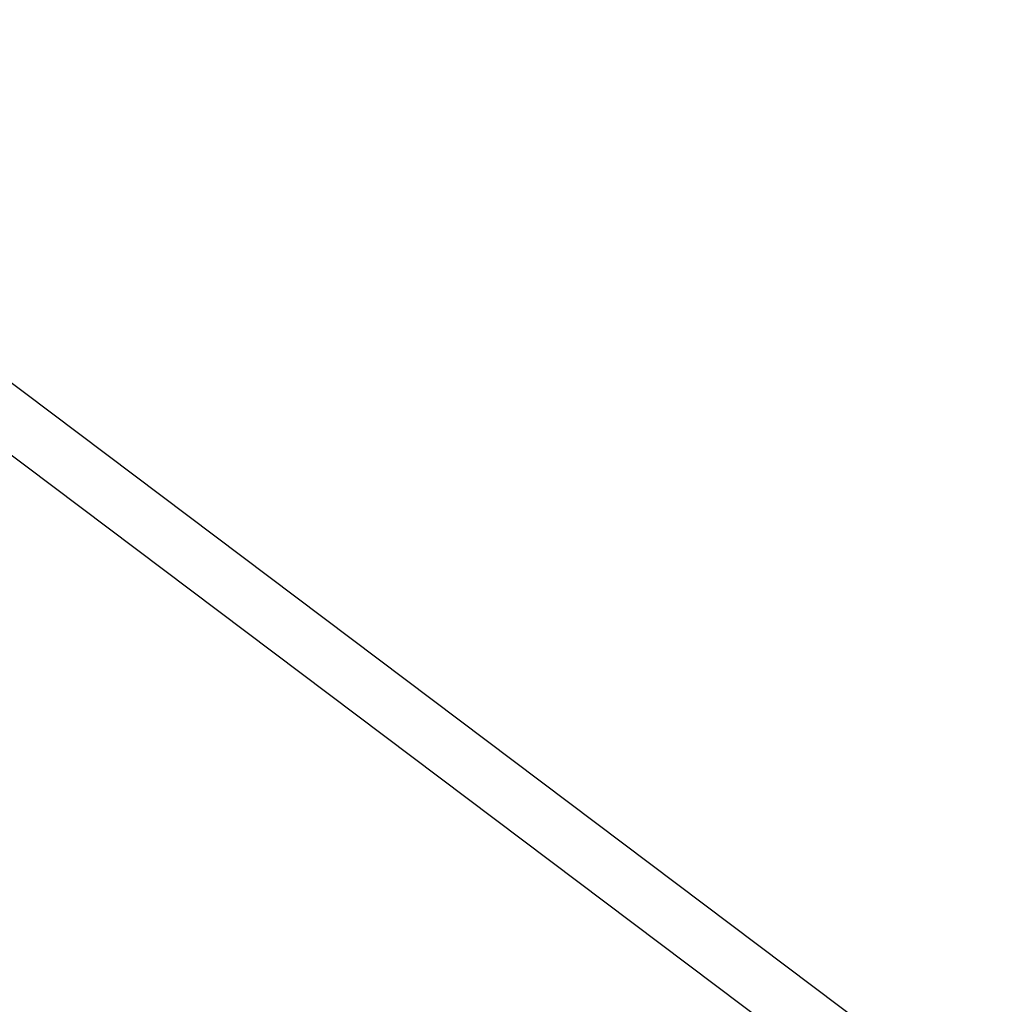
# Model space of a CAD drawing. Extents: x 0 to 1189, y 0 to 841.
# Drawn here: x 144 to 179, y 208 to 244 of the extents above; entities that cross this region are included whole.
import ezdxf
from ezdxf.enums import TextEntityAlignment as Align

# ---------------------------------------------------------------- set-up
doc = ezdxf.new("R2010")
doc.units = 0
doc.header["$LTSCALE"] = 65.395
doc.layers.get('0').update_dxf_attribs({"linetype": 'CONTINUOUS'})
doc.layers.add('DIMENSION', color=7, linetype='CONTINUOUS')
doc.styles.get("Standard").update_dxf_attribs({"font": 'arial.ttf'})
doc.dimstyles.get("Standard").update_dxf_attribs({"dimtxt": 2.5, "dimasz": 2.5, "dimexe": 1.25, "dimexo": 0.625, "dimtad": 1, "dimcen": 2.5, "dimazin": 3, "dimtfac": 1, "dimtmove": 0, "dimatfit": 3})

# ---------------------------------------------------------------- blocks, each defined once
blk = doc.blocks.new('_FILLED')
at = {"color": 0, "linetype": 'BYBLOCK'}
blk.add_solid([(0, 0), (-1, 0.1875), (-1, -0.1875)], dxfattribs=at)
blk = doc.blocks.new('*D13')
at = {"layer": 'DIMENSION', "color": 2, "linetype": 'CONTINUOUS'}
for p, q in [((156.808, 276.644), (37.933, 276.644)), ((39.933, 276.644), (39.933, 186.619)), ((39.933, 96.594), (39.933, 186.619)), ((207.058, 96.594), (37.933, 96.594))]:
    blk.add_line(p, q, dxfattribs=at)
at = {"layer": 'DIMENSION', "color": 2, "linetype": 'CONTINUOUS', "xscale": 4, "yscale": 4, "zscale": 4}
for p, rotation in [((39.933, 276.644), 90), ((39.933, 96.594), 270)]:
    blk.add_blockref('_FILLED', p, dxfattribs=dict(at, rotation=rotation))
at = {"layer": 'DIMENSION', "color": 5, "linetype": 'CONTINUOUS'}
blk.add_text('900', height=7, rotation=90, dxfattribs=at).set_placement((38.183, 191.413), align=Align.CENTER)
blk = doc.blocks.new('*D15')
at = {"layer": 'DIMENSION', "color": 2, "linetype": 'CONTINUOUS'}
for p, q in [((75.842, 185.625), (75.842, 370.179)), ((343.484, 233.816), (343.484, 370.179)), ((75.842, 368.179), (209.663, 368.179)), ((343.484, 368.179), (209.663, 368.179))]:
    blk.add_line(p, q, dxfattribs=at)
at = {"layer": 'DIMENSION', "color": 2, "linetype": 'CONTINUOUS', "xscale": 4, "yscale": 4, "zscale": 4}
for p, rotation in [((75.842, 368.179), 179.9999997516), ((343.484, 368.179), 359.9999997516)]:
    blk.add_blockref('_FILLED', p, dxfattribs=dict(at, rotation=rotation))
at = {"layer": 'DIMENSION', "color": 5, "linetype": 'CONTINUOUS'}
blk.add_text('1338', height=7, dxfattribs=at).set_placement((209.559, 369.929), align=Align.CENTER)

msp = doc.modelspace()

# ---------------------------------------------------------------- linework, layer by layer
at = {"color": 9, "linetype": 'CONTINUOUS'}
for p, q in [((133.985, 235.087), (190.181, 192.792)), ((137.514, 235.041), (191.435, 194.458))]:
    msp.add_line(p, q, dxfattribs=at)

# ---------------------------------------------------------------- dimensions: what is measured, and where the dimension line sits
at = {"layer": 'DIMENSION', "color": 2, "linetype": 'CONTINUOUS'}
for base, p1, p2, angle, picture, middle in [((75.842, 368.179), (343.484, 233.816), (75.842, 185.625), 180, '*D15', (209.841, 368.179)), ((39.933, 276.644), (207.058, 96.594), (156.808, 276.644), 90, '*D13', (39.933, 191.388))]:
    dim = msp.add_linear_dim(base=base, p1=p1, p2=p2, angle=angle, dimstyle='Standard', dxfattribs=at)
    dim.commit()
    dim.dimension.update_dxf_attribs({"geometry": picture, "text_midpoint": middle, "dimtype": 128})

doc.saveas('drawing.dxf')
